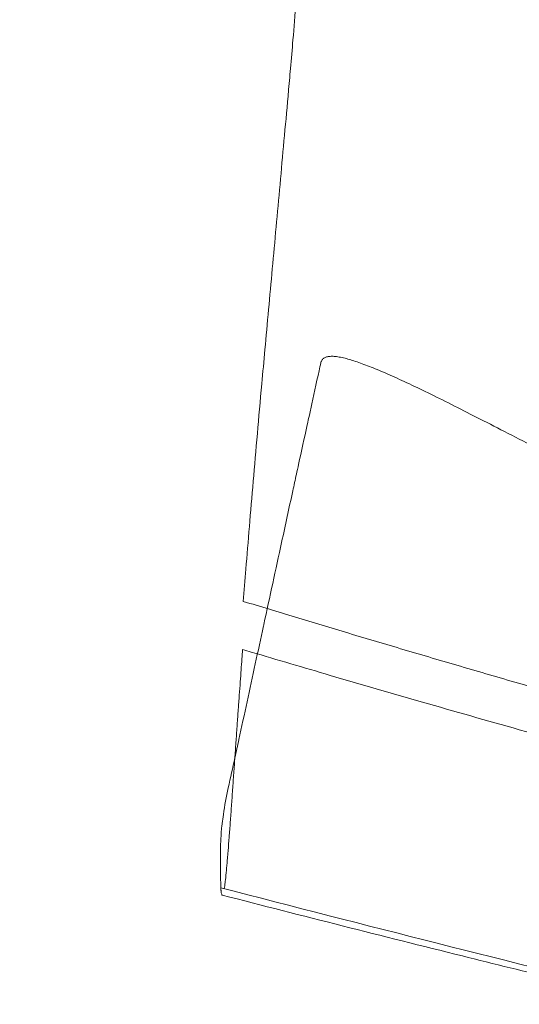
# Model space of a CAD drawing. Units: millimetres. Extents: x 396 to 2287, y 241 to 1983.
# Drawn here: x 606 to 629, y 1668 to 1713 of the extents above; entities that cross this region are included whole.
import ezdxf

# ---------------------------------------------------------------- set-up
doc = ezdxf.new("R2010")
doc.units = ezdxf.units.MM
doc.layers.get('Defpoints').update_dxf_attribs({"color": 251})
doc.styles.add('Text_Std', font='arial.ttf')
doc.dimstyles.new('Dim_Std', dxfattribs={"dimscale": 10, "dimtxt": 2, "dimasz": 2, "dimexe": 2, "dimexo": 2, "dimgap": 0.5, "dimtad": 1, "dimdec": 0, "dimzin": 0, "dimdsep": 46, "dimtxsty": 'Text_Std', "dimblk": 'ARCHTICK', "dimcen": 0.09, "dimclrd": 256, "dimclre": 256, "dimclrt": 256, "dimadec": 0, "dimazin": 0, "dimtfac": 1, "dimtdec": 0, "dimtmove": 0, "dimatfit": 3, "dimldrblk": 'CLOSEDBLANK', "dimfxl": 0, "dimtolj": 1, "dimtzin": 0, "dimlwd": -1, "dimlwe": -1, "dimarcsym": 0})

# ---------------------------------------------------------------- blocks, each defined once
blk = doc.blocks.new('_ArchTick')
at = {"color": 0, "linetype": 'ByBlock', "const_width": 0.15}
blk.add_lwpolyline([(-0.5, -0.5), (0.5, 0.5)], dxfattribs=at)
blk = doc.blocks.new('*D10')
at = {"transparency": 16777216}
for p, q in [((668.785, 1971.445), (404.173, 1971.445)), ((424.173, 1971.445), (424.173, 1305.96)), ((606.535, 1305.96), (404.173, 1305.96))]:
    blk.add_line(p, q, dxfattribs=at)
at = {"layer": 'Defpoints', "color": 0, "transparency": 16777216}
for p in [(688.785, 1971.445), (424.173, 1305.96), (626.535, 1305.96)]:
    blk.add_point(p, dxfattribs=at)
at = {"transparency": 16777216, "xscale": 20, "yscale": 20, "zscale": 20}
for p, rotation in [((424.173, 1971.445), 90), ((424.173, 1305.96), 270)]:
    blk.add_blockref('_ArchTick', p, dxfattribs=dict(at, rotation=rotation))
at = {"transparency": 16777216, "insert": (408.961, 1638.703), "char_height": 20, "attachment_point": 5, "rotation": 90, "style": 'Text_Std'}
blk.add_mtext('\\A1;665', dxfattribs=at)
blk = doc.blocks.new('_ClosedBlank')
at = {"color": 0, "linetype": 'ByBlock', "lineweight": -2}
for p, q in [((-1, 0.1667), (0, 0)), ((-1, 0.1667), (-1, -0.1667)), ((0, 0), (-1, -0.1667))]:
    blk.add_line(p, q, dxfattribs=at)

msp = doc.modelspace()

# ---------------------------------------------------------------- linework, layer by layer
at = {"linetype": 'Continuous', "lineweight": 0, "extrusion": (0, 0, -1)}
msp.add_ellipse((755.797, 2502.608), major_axis=(963.08, -415.876), ratio=0.793122, start_param=1.359627, end_param=1.379334, dxfattribs=at)
at = {"linetype": 'Continuous', "lineweight": 0}
for points, knots in [([(621.632, 1753.888), (621.574, 1753.141), (621.516, 1752.395), (621.406, 1750.964), (621.353, 1750.279), (621.251, 1748.971), (621.203, 1748.348), (621.112, 1747.164), (621.068, 1746.602), (620.986, 1745.54), (620.948, 1745.039), (620.876, 1744.099), (620.842, 1743.66), (620.779, 1742.841), (620.75, 1742.461), (620.626, 1740.836), (620.533, 1739.595), (620.38, 1737.549), (620.321, 1736.74), (620.143, 1734.31), (620.027, 1732.698), (619.904, 1730.94), (619.892, 1730.776), (619.881, 1730.608), (619.88, 1730.603), (619.88, 1730.598), (619.815, 1729.662), (619.75, 1728.733), (619.623, 1726.889), (619.559, 1725.975), (619.437, 1724.226), (619.379, 1723.391), (619.317, 1722.502), (619.313, 1722.44), (619.256, 1721.619), (619.204, 1720.868), (619.142, 1719.998), (619.134, 1719.872), (619.124, 1719.743), (619.124, 1719.74), (619.087, 1719.223), (619.05, 1718.714), (618.963, 1717.53), (618.912, 1716.859), (618.811, 1715.531), (618.76, 1714.874), (618.661, 1713.644), (618.614, 1713.069), (618.53, 1712.057), (618.492, 1711.617), (618.422, 1710.812), (618.389, 1710.446), (618.351, 1710.023), (618.346, 1709.963), (618.341, 1709.904)], [0, 0, 0, 0, 0.0471758, 0.0471758, 0.0905429, 0.0905429, 0.1301013, 0.1301013, 0.1658517, 0.1658517, 0.197795, 0.197795, 0.2259312, 0.2259312, 0.2502598, 0.2502598, 0.3302841, 0.3302841, 0.3828874, 0.3828874, 0.4890017, 0.4890017, 0.4998936, 0.4998936, 0.5002331, 0.5002331, 0.5002331, 0.5626306, 0.5626306, 0.6250275, 0.6250275, 0.683051, 0.683051, 0.6874158, 0.6874158, 0.740708, 0.740708, 0.7497937, 0.7497937, 0.7499939, 0.7499939, 0.7869709, 0.7869709, 0.8366199, 0.8366199, 0.8863681, 0.8863681, 0.9309005, 0.9309005, 0.9656885, 0.9656885, 0.9951769, 0.9951769, 1, 1, 1, 1]), ([(618.34, 1709.904), (618.278, 1709.213), (618.216, 1708.532), (618.093, 1707.185), (618.033, 1706.519), (617.912, 1705.202), (617.853, 1704.551), (617.735, 1703.259), (617.676, 1702.62), (617.56, 1701.356), (617.503, 1700.732), (617.39, 1699.496), (617.334, 1698.884), (617.231, 1697.753), (617.184, 1697.231), (617.137, 1696.716), (617.137, 1696.713), (617.136, 1696.71), (617.065, 1695.927), (616.997, 1695.166), (616.866, 1693.674), (616.802, 1692.943), (616.68, 1691.521), (616.621, 1690.83), (616.509, 1689.488), (616.455, 1688.837), (616.363, 1687.7), (616.323, 1687.205), (616.285, 1686.728)], [0, 0, 0, 0, 0.0702354, 0.0702354, 0.1410601, 0.1410601, 0.2125432, 0.2125432, 0.2852186, 0.2852186, 0.3586324, 0.3586324, 0.4334165, 0.4334165, 0.4995989, 0.4995989, 0.5, 0.5, 0.5, 0.6010547, 0.6010547, 0.7041677, 0.7041677, 0.8082968, 0.8082968, 0.9137617, 0.9137617, 1, 1, 1, 1]), ([(615.253, 1673.587), (615.248, 1673.747), (615.245, 1673.908), (615.237, 1674.253), (615.234, 1674.437), (615.231, 1674.827), (615.232, 1675.033), (615.238, 1675.394), (615.242, 1675.547), (615.251, 1675.744), (615.253, 1675.787), (615.267, 1676.032), (615.282, 1676.234), (615.307, 1676.468), (615.311, 1676.5), (615.33, 1676.668), (615.349, 1676.804), (615.43, 1677.349), (615.51, 1677.758), (615.696, 1678.629), (615.803, 1679.091), (615.963, 1679.83), (616.023, 1680.107), (616.209, 1680.96), (616.334, 1681.539), (616.583, 1682.697), (616.709, 1683.277), (616.961, 1684.438), (617.088, 1685.018), (617.219, 1685.623), (617.224, 1685.647), (617.501, 1686.927), (617.774, 1688.182), (618.217, 1690.223), (618.388, 1691.01), (618.614, 1692.05), (618.67, 1692.306), (618.758, 1692.711), (618.791, 1692.86), (618.956, 1693.617), (619.089, 1694.223), (619.254, 1694.978), (619.287, 1695.128), (619.341, 1695.375), (619.363, 1695.471), (619.511, 1696.149), (619.639, 1696.731), (619.793, 1697.429), (619.822, 1697.556), (619.85, 1697.683)], [0, 0, 0, 0, 0.0211748, 0.0211748, 0.0449862, 0.0449862, 0.0714334, 0.0714334, 0.0908338, 0.0908338, 0.0963186, 0.0963186, 0.1217656, 0.1217656, 0.1257156, 0.1257156, 0.1428639, 0.1428639, 0.194031, 0.194031, 0.2514494, 0.2514494, 0.28572, 0.28572, 0.3571482, 0.3571482, 0.4285761, 0.4285761, 0.500004, 0.500004, 0.5029555, 0.5029555, 0.6572903, 0.6572903, 0.7544711, 0.7544711, 0.7861606, 0.7861606, 0.8047024, 0.8047024, 0.8802327, 0.8802327, 0.8990555, 0.8990555, 0.9110398, 0.9110398, 0.9836764, 0.9836764, 0.9999997, 0.9999997, 0.9999997, 0.9999997]), ([(619.854, 1697.698), (619.86, 1697.718), (619.872, 1697.758), (619.902, 1697.81), (619.94, 1697.855), (619.988, 1697.893), (620.044, 1697.923), (620.11, 1697.946), (620.184, 1697.963), (620.268, 1697.972), (620.36, 1697.974), (620.462, 1697.97), (620.572, 1697.958), (620.692, 1697.94), (620.82, 1697.915), (621.071, 1697.856), (621.489, 1697.73), (622.147, 1697.486), (622.91, 1697.165), (624.069, 1696.638), (625.777, 1695.804), (628.225, 1694.553), (631.067, 1693.084), (634.259, 1691.448), (637.755, 1689.696), (641.524, 1687.883), (645.575, 1686.043), (648.863, 1684.654), (651.206, 1683.717), (652.5, 1683.213), (653.808, 1682.718), (655.131, 1682.232), (656.468, 1681.756), (657.819, 1681.291), (659.185, 1680.838), (660.566, 1680.397), (661.961, 1679.969), (663.37, 1679.554), (664.794, 1679.153), (666.233, 1678.768), (667.686, 1678.396), (668.665, 1678.162), (669.155, 1678.045)], [0, 0, 0, 0, 0.0090748, 0.0181261, 0.027156, 0.0361665, 0.0451598, 0.0541379, 0.0631028, 0.0720566, 0.0810015, 0.0899394, 0.0988724, 0.1078024, 0.1167316, 0.1256618, 0.1568629, 0.1878958, 0.2188415, 0.2497783, 0.3118192, 0.3738396, 0.4363448, 0.4997972, 0.5622329, 0.6244776, 0.6868744, 0.749767, 0.7677673, 0.7857127, 0.8036114, 0.8214719, 0.8393028, 0.8571129, 0.8749115, 0.892708, 0.9105121, 0.9283336, 0.9461826, 0.9640697, 0.9820052, 0.9999946, 0.9999946, 0.9999946, 0.9999946]), ([(616.285, 1686.728), (617.083, 1686.484), (617.881, 1686.241), (618.679, 1686), (619.499, 1685.752), (620.319, 1685.506), (621.14, 1685.261), (621.982, 1685.009), (622.824, 1684.759), (623.667, 1684.509), (624.531, 1684.254), (625.396, 1684), (626.261, 1683.747), (627.147, 1683.488), (628.034, 1683.23), (628.921, 1682.974), (630.938, 1682.391), (632.958, 1681.815), (634.979, 1681.245), (637.188, 1680.622), (639.4, 1680.008), (641.614, 1679.4), (642.75, 1679.088), (643.887, 1678.777), (645.024, 1678.469), (646.005, 1678.203), (646.986, 1677.939), (647.968, 1677.675), (649.644, 1677.226), (651.322, 1676.78), (653.001, 1676.338), (653.453, 1676.219), (653.906, 1676.101), (654.358, 1675.982), (655.541, 1675.673), (656.725, 1675.365), (657.91, 1675.059), (658.39, 1674.935), (658.87, 1674.812), (659.351, 1674.688), (660.682, 1674.346), (662.013, 1674.006), (663.346, 1673.668), (664.615, 1673.346), (665.886, 1673.027), (667.157, 1672.71)], [0, 0, 0, 0, 0.04746, 0.04746, 0.04746, 0.096192, 0.096192, 0.096192, 0.146195, 0.146195, 0.146195, 0.197468, 0.197468, 0.197468, 0.250011, 0.250011, 0.250011, 0.369468, 0.369468, 0.369468, 0.500024, 0.500024, 0.500024, 0.567026, 0.567026, 0.567026, 0.624786, 0.624786, 0.624786, 0.723428, 0.723428, 0.723428, 0.749995, 0.749995, 0.749995, 0.819475, 0.819475, 0.819475, 0.847644, 0.847644, 0.847644, 0.925664, 0.925664, 0.925664, 1, 1, 1, 1]), ([(616.253, 1684.521), (616.242, 1684.375), (616.232, 1684.23), (616.21, 1683.918), (616.198, 1683.752), (616.172, 1683.4), (616.159, 1683.215), (616.131, 1682.826), (616.116, 1682.623), (616.086, 1682.201), (616.07, 1681.983), (616.038, 1681.532), (616.022, 1681.301), (615.988, 1680.828), (615.971, 1680.586), (615.936, 1680.095), (615.919, 1679.846), (615.883, 1679.344), (615.866, 1679.091), (615.83, 1678.584), (615.812, 1678.33), (615.776, 1677.825), (615.759, 1677.575), (615.723, 1677.08), (615.706, 1676.836), (615.671, 1676.359), (615.654, 1676.127), (615.621, 1675.689), (615.605, 1675.484), (615.588, 1675.28), (615.587, 1675.269), (615.568, 1675.029), (615.55, 1674.819), (615.525, 1674.549), (615.518, 1674.472), (615.496, 1674.231), (615.48, 1674.082), (615.461, 1673.906), (615.456, 1673.862), (615.438, 1673.714), (615.425, 1673.623), (615.413, 1673.546)], [0, 0, 0, 0, 0.0169837, 0.0169837, 0.0368318, 0.0368318, 0.0595442, 0.0595442, 0.0851208, 0.0851208, 0.1135616, 0.1135616, 0.1448666, 0.1448666, 0.1790357, 0.1790357, 0.216069, 0.216069, 0.2559664, 0.2559664, 0.2987283, 0.2987283, 0.3443546, 0.3443546, 0.3928452, 0.3928452, 0.4441996, 0.4441996, 0.495507, 0.495507, 0.4984171, 0.4984171, 0.5598417, 0.5598417, 0.5857516, 0.5857516, 0.6446448, 0.6446448, 0.6651853, 0.6651853, 0.7180478, 0.7180478, 0.7180478, 0.7180478]), ([(634.436, 1679.314), (632.917, 1679.732), (631.4, 1680.154), (629.575, 1680.665), (629.266, 1680.752), (627.473, 1681.257), (625.991, 1681.679), (623.096, 1682.51), (621.685, 1682.919), (619.066, 1683.686), (617.859, 1684.043), (616.52, 1684.442), (616.386, 1684.481), (616.253, 1684.521)], [0.6425348, 0.6425348, 0.6425348, 0.6425348, 0.7317999, 0.7317999, 0.7499956, 0.7499956, 0.8374077, 0.8374077, 0.9207438, 0.9207438, 0.9921159, 0.9921159, 1, 1, 1, 1]), ([(615.323, 1673.246), (615.322, 1673.246), (615.322, 1673.246), (615.312, 1673.247), (615.302, 1673.26), (615.288, 1673.301), (615.282, 1673.323), (615.272, 1673.38), (615.267, 1673.417), (615.262, 1673.467), (615.261, 1673.475), (615.257, 1673.515), (615.255, 1673.55), (615.253, 1673.587)], [0.854237, 0.854237, 0.854237, 0.854237, 0.8560892, 0.8560892, 0.902973, 0.902973, 0.9349731, 0.9349731, 0.9694514, 0.9694514, 0.9758737, 0.9758737, 1, 1, 1, 1]), ([(635.167, 1668.295), (632.223, 1669.005), (629.282, 1669.725), (622.664, 1671.37), (618.989, 1672.301), (615.32, 1673.247)], [58.440479, 58.440479, 58.440479, 58.440479, 67.57703, 67.57703, 79.027176, 79.027176, 79.027176, 79.027176])]:
    msp.add_open_spline(points, degree=3, knots=knots, dxfattribs=at)

# ---------------------------------------------------------------- dimensions: what is measured, and where the dimension line sits
dim = msp.add_linear_dim(base=(424.173, 1305.96), p1=(688.785, 1971.445), p2=(626.535, 1305.96), angle=90, dimstyle='Dim_Std')
dim.commit()
dim.dimension.update_dxf_attribs({"geometry": '*D10', "text_midpoint": (408.961, 1638.703)})

doc.saveas('drawing.dxf')
